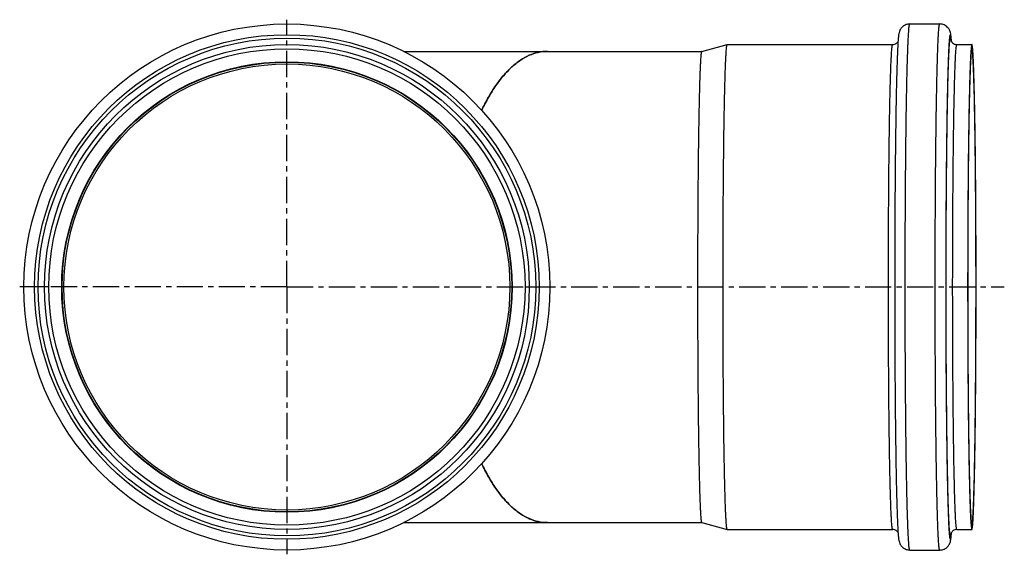
# Model space of a CAD drawing. Units: millimetres. Extents: x -98 to 286, y -163 to 285.
# Drawn here: x 56 to 286, y -163 to -39 of the extents above; entities that cross this region are included whole.
import ezdxf

# ---------------------------------------------------------------- set-up
doc = ezdxf.new("R2010")
doc.units = ezdxf.units.MM
doc.header["$LTSCALE"] = 16.335
doc.linetypes.add('CENTER', pattern=[0.6, 0.375, -0.075, 0.075, -0.075])
doc.layers.get('0').update_dxf_attribs({"linetype": 'CONTINUOUS'})
doc.layers.add('AXES', color=7, linetype='CONTINUOUS')
doc.layers.add('DEFAULT_1', color=7, linetype='CENTER')

msp = doc.modelspace()

# ---------------------------------------------------------------- linework, layer by layer
at = {"color": 7, "linetype": 'Continuous'}
for p, q in [((263.46, -39.68), (270.45, -39.68)), ((214.86, -46.08), (220.83, -44.48)), ((220.83, -44.48), (220.83, -44.48)), ((220.83, -44.48), (259.46, -44.48)), ((274.45, -44.48), (277.95, -44.48)), ((145.29, -46.08), (214.86, -46.08)), ((145.29, -156.08), (214.86, -156.08)), ((214.86, -156.08), (220.83, -157.68)), ((220.83, -157.68), (259.46, -157.68)), ((220.83, -157.68), (220.83, -157.68)), ((274.45, -157.68), (277.95, -157.68)), ((263.46, -162.48), (270.45, -162.48))]:
    msp.add_line(p, q, dxfattribs=at)
at = {"color": 9, "linetype": 'Continuous'}
for p, q in [((273.17, -43.49), (273.17, -43.47)), ((277.95, -45.48), (277.95, -44.48)), ((62.41, -101.08), (61.41, -101.08)), ((173.61, -101.08), (174.61, -101.08)), ((277.95, -156.68), (277.95, -157.68)), ((273.17, -158.69), (273.17, -158.69))]:
    msp.add_line(p, q, dxfattribs=at)
at = {"color": 7, "linetype": 'Continuous'}
for radius in [61.4, 56.6, 55.6, 52.06]:
    msp.add_circle((118.01, -101.08), radius, dxfattribs=at)
at = {"color": 9, "linetype": 'Continuous'}
for radius in [58.9, 58.1]:
    msp.add_circle((118.01, -101.08), radius, dxfattribs=at)
at = {"color": 7, "linetype": 'Continuous'}
for centre, radius, start, end in [((235.3, -46.37), 37.99, 4.159, 4.8773), ((224.41, -47.17), 48.91, 3.9768, 4.1685), ((237.07, -155.93), 36.21, 355.1853, 355.8474), ((225.58, -155.07), 47.73, 355.8187, 356.0258)]:
    msp.add_arc(centre, radius, start, end, dxfattribs=at)
at = {"color": 9, "linetype": 'Continuous'}
for centre, radius, start, end in [((236.14, -46.49), 37.15, 4.213, 4.6305), ((264.66, -157.57), 8.51, 352.4887, 353.0771), ((238.19, -155.83), 35.09, 355.3286, 355.7984)]:
    msp.add_arc(centre, radius, start, end, dxfattribs=at)
at = {"color": 7, "linetype": 'Continuous'}
for points, knots in [([(263.46, -39.68), (263.31, -39.68), (263.01, -39.71), (262.58, -39.82), (262.19, -40.01), (261.76, -40.31), (261.39, -40.71), (261.11, -41.23), (260.96, -41.67), (260.88, -42.07), (260.83, -42.42), (260.78, -42.93), (260.74, -43.33), (260.72, -43.61)], [0, 0, 0, 0, 0.083194, 0.165517, 0.246026, 0.322997, 0.455598, 0.547625, 0.648924, 0.714837, 0.776407, 0.842559, 1, 1, 1, 1]), ([(273.07, -42.34), (273.05, -42.21), (273, -41.91), (272.9, -41.48), (272.68, -40.97), (272.36, -40.51), (271.93, -40.14), (271.49, -39.88), (270.99, -39.72), (270.63, -39.68), (270.45, -39.68)], [0, 0, 0, 0, 0.096889, 0.21906, 0.325231, 0.502503, 0.617105, 0.740981, 0.869522, 1, 1, 1, 1]), ([(260.72, -43.61), (260.69, -44.07), (260.63, -45.12), (260.55, -46.87), (260.47, -49), (260.37, -52.53), (260.25, -57.74), (260.14, -64.87), (260.05, -73), (259.98, -81.91), (259.94, -91.35), (259.92, -101.06), (259.94, -110.78), (259.98, -120.22), (260.05, -129.14), (260.14, -137.27), (260.25, -144.4), (260.37, -149.62), (260.47, -153.15), (260.55, -155.27), (260.63, -157.03), (260.69, -158.08), (260.72, -158.55)], [0, 0, 0, 0, 0.01209, 0.02739, 0.045891, 0.067504, 0.119522, 0.182078, 0.253458, 0.331689, 0.414601, 0.499888, 0.58518, 0.668104, 0.746355, 0.817763, 0.880352, 0.932407, 0.954042, 0.972564, 0.987888, 1, 1, 1, 1]), ([(273.15, -43.14), (273.14, -43.07), (273.12, -42.8), (273.09, -42.54), (273.07, -42.34)], [0, 0, 0, 0, 0.273296, 1, 1, 1, 1]), ([(273.07, -43.5), (273.07, -43.5), (273.07, -43.49), (273.07, -43.48), (273.07, -43.49), (273.07, -43.49), (273.08, -43.51), (273.08, -43.54), (273.1, -43.58), (273.12, -43.63), (273.16, -43.71), (273.22, -43.81), (273.31, -43.94), (273.51, -44.16), (273.79, -44.35), (274.15, -44.46), (274.35, -44.48), (274.45, -44.48)], [0, 0, 0, 0, 0.010336, 0.010897, 0.011275, 0.015162, 0.023905, 0.038645, 0.060966, 0.09313, 0.138347, 0.200751, 0.285017, 0.39387, 0.674427, 0.834657, 1, 1, 1, 1]), ([(220.83, -157.68), (220.82, -157.68), (220.79, -157.65), (220.77, -157.59), (220.75, -157.5), (220.73, -157.37), (220.7, -157.21), (220.68, -157.02), (220.66, -156.8), (220.62, -156.43), (220.58, -155.89), (220.54, -155.14), (220.49, -154.26), (220.45, -153.25), (220.4, -152.12), (220.36, -150.87), (220.32, -149.5), (220.26, -147.44), (220.2, -144.6), (220.13, -140.88), (220.06, -136.78), (220.01, -132.34), (219.96, -127.6), (219.92, -122.61), (219.88, -117.41), (219.85, -110.21), (219.84, -101.08), (219.85, -91.95), (219.88, -84.75), (219.92, -79.55), (219.96, -74.56), (220.01, -69.82), (220.06, -65.38), (220.13, -61.28), (220.2, -57.56), (220.26, -54.72), (220.32, -52.66), (220.36, -51.29), (220.4, -50.04), (220.45, -48.91), (220.49, -47.9), (220.54, -47.02), (220.58, -46.28), (220.62, -45.73), (220.66, -45.37), (220.68, -45.14), (220.7, -44.95), (220.73, -44.79), (220.75, -44.66), (220.77, -44.57), (220.79, -44.51), (220.82, -44.48), (220.83, -44.48)], [0, 0, 0, 0, 0.000297, 0.000846, 0.001678, 0.002802, 0.004218, 0.005929, 0.007933, 0.01023, 0.015699, 0.022325, 0.030092, 0.038983, 0.048976, 0.060049, 0.072174, 0.085322, 0.114563, 0.147491, 0.183793, 0.22312, 0.265097, 0.309322, 0.355371, 0.402805, 0.5, 0.597195, 0.644629, 0.690678, 0.734903, 0.77688, 0.816207, 0.852509, 0.885437, 0.914678, 0.927826, 0.939951, 0.951024, 0.961017, 0.969908, 0.977675, 0.984301, 0.98977, 0.992067, 0.994071, 0.995782, 0.997198, 0.998322, 0.999154, 0.999703, 1, 1, 1, 1]), ([(259.46, -44.48), (259.61, -44.48), (259.92, -44.43), (260.29, -44.24), (260.55, -44.01), (260.67, -43.85), (260.71, -43.78)], [0, 0, 0, 0, 0.312274, 0.601027, 0.836148, 1, 1, 1, 1]), ([(277.95, -44.48), (277.94, -44.48), (277.93, -44.5), (277.92, -44.52), (277.9, -44.55), (277.89, -44.59), (277.87, -44.66), (277.84, -44.83), (277.8, -45.14), (277.76, -45.61), (277.71, -46.22), (277.66, -46.96), (277.62, -47.83), (277.57, -48.83), (277.53, -49.96), (277.49, -51.2), (277.44, -52.57), (277.39, -54.63), (277.32, -57.47), (277.25, -61.19), (277.19, -65.29), (277.13, -69.74), (277.08, -74.49), (277.04, -79.49), (277.01, -84.7), (276.98, -91.92), (276.96, -101.08), (276.98, -110.24), (277.01, -117.46), (277.04, -122.67), (277.08, -127.68), (277.13, -132.43), (277.19, -136.87), (277.25, -140.98), (277.32, -144.69), (277.39, -147.54), (277.44, -149.59), (277.49, -150.96), (277.53, -152.21), (277.57, -153.33), (277.62, -154.33), (277.66, -155.2), (277.71, -155.94), (277.76, -156.55), (277.8, -157.02), (277.84, -157.34), (277.87, -157.5), (277.89, -157.57), (277.9, -157.61), (277.92, -157.64), (277.93, -157.67), (277.94, -157.68), (277.95, -157.68)], [0, 0, 0, 0, 0.000262, 0.000478, 0.000762, 0.001117, 0.001544, 0.002618, 0.005649, 0.009863, 0.015252, 0.021806, 0.029509, 0.038344, 0.04829, 0.059322, 0.071416, 0.084541, 0.113757, 0.146691, 0.183026, 0.222412, 0.26447, 0.308796, 0.354963, 0.402526, 0.5, 0.597474, 0.645037, 0.691204, 0.73553, 0.777588, 0.816974, 0.853309, 0.886243, 0.915459, 0.928584, 0.940678, 0.95171, 0.961656, 0.970491, 0.978194, 0.984748, 0.990137, 0.994351, 0.997382, 0.998456, 0.998883, 0.999238, 0.999522, 0.999738, 1, 1, 1, 1]), ([(277.95, -45.48), (277.94, -45.48), (277.93, -45.5), (277.92, -45.52), (277.9, -45.55), (277.89, -45.59), (277.88, -45.66), (277.84, -45.82), (277.8, -46.13), (277.76, -46.59), (277.71, -47.19), (277.67, -47.92), (277.62, -48.77), (277.58, -49.75), (277.54, -50.86), (277.49, -52.09), (277.45, -53.43), (277.4, -55.45), (277.33, -58.24), (277.26, -61.89), (277.2, -65.92), (277.14, -70.29), (277.1, -74.96), (277.05, -79.87), (277.02, -84.99), (276.99, -92.09), (276.98, -101.08), (276.99, -110.08), (277.02, -117.17), (277.05, -122.29), (277.1, -127.21), (277.14, -131.87), (277.2, -136.24), (277.26, -140.27), (277.33, -143.92), (277.4, -146.71), (277.45, -148.73), (277.49, -150.08), (277.54, -151.3), (277.58, -152.41), (277.62, -153.39), (277.67, -154.24), (277.71, -154.97), (277.76, -155.57), (277.8, -156.04), (277.84, -156.34), (277.88, -156.51), (277.89, -156.57), (277.9, -156.61), (277.92, -156.64), (277.93, -156.67), (277.94, -156.68), (277.95, -156.68)], [0, 0, 0, 0, 0.000262, 0.000478, 0.000762, 0.001117, 0.001544, 0.002618, 0.005649, 0.009863, 0.015252, 0.021806, 0.029509, 0.038344, 0.04829, 0.059322, 0.071416, 0.084541, 0.113757, 0.146691, 0.183026, 0.222412, 0.26447, 0.308796, 0.354963, 0.402526, 0.5, 0.597474, 0.645037, 0.691204, 0.73553, 0.777588, 0.816974, 0.853309, 0.886243, 0.915459, 0.928584, 0.940678, 0.95171, 0.961656, 0.970491, 0.978194, 0.984748, 0.990137, 0.994351, 0.997382, 0.998456, 0.998883, 0.999238, 0.999522, 0.999738, 1, 1, 1, 1]), ([(277.95, -157.68), (277.96, -157.68), (277.98, -157.67), (277.99, -157.64), (278, -157.61), (278.02, -157.57), (278.03, -157.5), (278.07, -157.34), (278.11, -157.02), (278.15, -156.55), (278.2, -155.94), (278.24, -155.2), (278.29, -154.33), (278.33, -153.33), (278.38, -152.21), (278.42, -150.96), (278.46, -149.59), (278.52, -147.54), (278.59, -144.69), (278.66, -140.98), (278.72, -136.87), (278.78, -132.43), (278.83, -127.68), (278.87, -122.67), (278.9, -117.46), (278.93, -110.24), (278.95, -101.08), (278.93, -91.92), (278.9, -84.7), (278.87, -79.49), (278.83, -74.49), (278.78, -69.74), (278.72, -65.29), (278.66, -61.19), (278.59, -57.47), (278.52, -54.63), (278.46, -52.57), (278.42, -51.2), (278.38, -49.96), (278.33, -48.83), (278.29, -47.83), (278.24, -46.96), (278.2, -46.22), (278.15, -45.61), (278.11, -45.14), (278.07, -44.83), (278.03, -44.66), (278.02, -44.59), (278, -44.55), (277.99, -44.52), (277.98, -44.5), (277.96, -44.48), (277.95, -44.48)], [0, 0, 0, 0, 0.000262, 0.000478, 0.000762, 0.001117, 0.001544, 0.002618, 0.005649, 0.009863, 0.015252, 0.021806, 0.029509, 0.038344, 0.04829, 0.059322, 0.071416, 0.084541, 0.113757, 0.146691, 0.183026, 0.222412, 0.26447, 0.308796, 0.354963, 0.402526, 0.5, 0.597474, 0.645037, 0.691204, 0.73553, 0.777588, 0.816974, 0.853309, 0.886243, 0.915459, 0.928584, 0.940678, 0.95171, 0.961656, 0.970491, 0.978194, 0.984748, 0.990137, 0.994351, 0.997382, 0.998456, 0.998883, 0.999238, 0.999522, 0.999738, 1, 1, 1, 1]), ([(277.95, -156.68), (277.96, -156.68), (277.98, -156.67), (277.99, -156.64), (278, -156.61), (278.01, -156.57), (278.03, -156.51), (278.06, -156.34), (278.1, -156.04), (278.15, -155.57), (278.19, -154.97), (278.24, -154.24), (278.28, -153.39), (278.33, -152.41), (278.37, -151.3), (278.41, -150.08), (278.45, -148.73), (278.51, -146.71), (278.57, -143.92), (278.64, -140.27), (278.71, -136.24), (278.76, -131.87), (278.81, -127.21), (278.85, -122.29), (278.88, -117.17), (278.91, -110.08), (278.93, -101.08), (278.91, -92.09), (278.88, -84.99), (278.85, -79.87), (278.81, -74.96), (278.76, -70.29), (278.71, -65.92), (278.64, -61.89), (278.57, -58.24), (278.51, -55.45), (278.45, -53.43), (278.41, -52.09), (278.37, -50.86), (278.33, -49.75), (278.28, -48.77), (278.24, -47.92), (278.19, -47.19), (278.15, -46.59), (278.1, -46.13), (278.06, -45.82), (278.03, -45.66), (278.01, -45.59), (278, -45.55), (277.99, -45.52), (277.98, -45.5), (277.96, -45.48), (277.95, -45.48)], [0, 0, 0, 0, 0.000262, 0.000478, 0.000762, 0.001117, 0.001544, 0.002618, 0.005649, 0.009863, 0.015252, 0.021806, 0.029509, 0.038344, 0.04829, 0.059322, 0.071416, 0.084541, 0.113757, 0.146691, 0.183026, 0.222412, 0.26447, 0.308796, 0.354963, 0.402526, 0.5, 0.597474, 0.645037, 0.691204, 0.73553, 0.777588, 0.816974, 0.853309, 0.886243, 0.915459, 0.928584, 0.940678, 0.95171, 0.961656, 0.970491, 0.978194, 0.984748, 0.990137, 0.994351, 0.997382, 0.998456, 0.998883, 0.999238, 0.999522, 0.999738, 1, 1, 1, 1]), ([(163.49, -59.83), (163.99, -58.8), (165.01, -56.82), (166.72, -54.09), (168.54, -51.71), (170.46, -49.71), (172.46, -48.12), (174.53, -46.95), (176.66, -46.24), (178.12, -46.08), (178.83, -46.08)], [0, 0, 0, 0, 0.159095, 0.307889, 0.445991, 0.573427, 0.690793, 0.799414, 0.901479, 1, 1, 1, 1]), ([(178.83, -46.08), (178.47, -46.08), (177.76, -46.12), (176.33, -46.35), (174.53, -46.95), (172.46, -48.12), (170.46, -49.71), (168.54, -51.71), (166.72, -54.09), (165.01, -56.82), (163.99, -58.8), (163.49, -59.83)], [0, 0, 0, 0, 0.049097, 0.098649, 0.200699, 0.309306, 0.426654, 0.554073, 0.692156, 0.840928, 1, 1, 1, 1]), ([(214.86, -46.08), (214.85, -46.08), (214.83, -46.11), (214.8, -46.17), (214.78, -46.26), (214.76, -46.38), (214.74, -46.54), (214.71, -46.72), (214.69, -46.94), (214.66, -47.3), (214.62, -47.82), (214.57, -48.55), (214.53, -49.41), (214.49, -50.38), (214.44, -51.48), (214.4, -52.7), (214.36, -54.03), (214.31, -56.03), (214.24, -58.79), (214.18, -62.41), (214.11, -66.39), (214.06, -70.7), (214.01, -75.31), (213.97, -80.16), (213.94, -85.21), (213.91, -92.21), (213.9, -97.52), (213.9, -101.08)], [0, 0, 0, 0, 0.000594, 0.001692, 0.003357, 0.005603, 0.008436, 0.011857, 0.015865, 0.02046, 0.031398, 0.04465, 0.060184, 0.077966, 0.097953, 0.120097, 0.144347, 0.170645, 0.229126, 0.294982, 0.367585, 0.44624, 0.530193, 0.618643, 0.710742, 0.80561, 1, 1, 1, 1]), ([(213.9, -101.08), (213.9, -104.65), (213.91, -109.95), (213.94, -116.95), (213.97, -122), (214.01, -126.85), (214.06, -131.46), (214.11, -135.77), (214.18, -139.76), (214.24, -143.37), (214.31, -146.13), (214.36, -148.13), (214.4, -149.46), (214.44, -150.68), (214.49, -151.78), (214.53, -152.76), (214.57, -153.61), (214.62, -154.34), (214.66, -154.86), (214.69, -155.22), (214.71, -155.44), (214.74, -155.63), (214.76, -155.78), (214.78, -155.9), (214.8, -155.99), (214.83, -156.05), (214.85, -156.08), (214.86, -156.08)], [0, 0, 0, 0, 0.19439, 0.289258, 0.381357, 0.469807, 0.55376, 0.632415, 0.705018, 0.770874, 0.829355, 0.855653, 0.879903, 0.902047, 0.922034, 0.939816, 0.95535, 0.968602, 0.97954, 0.984135, 0.988143, 0.991564, 0.994397, 0.996643, 0.998308, 0.999406, 1, 1, 1, 1]), ([(178.83, -156.08), (178.12, -156.08), (176.66, -155.92), (174.53, -155.21), (172.46, -154.04), (170.46, -152.45), (168.54, -150.45), (166.72, -148.07), (165.01, -145.34), (163.99, -143.36), (163.49, -142.33)], [0, 0, 0, 0, 0.09852, 0.200584, 0.309205, 0.42657, 0.554007, 0.692109, 0.840903, 1, 1, 1, 1]), ([(163.49, -142.33), (163.99, -143.36), (165.01, -145.34), (166.72, -148.07), (168.54, -150.45), (170.46, -152.45), (172.46, -154.04), (174.53, -155.21), (176.33, -155.81), (177.76, -156.04), (178.47, -156.08), (178.83, -156.08)], [0, 0, 0, 0, 0.159071, 0.307842, 0.445924, 0.573343, 0.690692, 0.799299, 0.90135, 0.950902, 1, 1, 1, 1]), ([(260.71, -158.38), (260.67, -158.31), (260.55, -158.15), (260.29, -157.92), (259.91, -157.73), (259.61, -157.68), (259.46, -157.68)], [0, 0, 0, 0, 0.164205, 0.399489, 0.687912, 1, 1, 1, 1]), ([(260.72, -158.55), (260.74, -158.83), (260.78, -159.23), (260.83, -159.74), (260.88, -160.09), (260.96, -160.49), (261.11, -160.93), (261.39, -161.45), (261.76, -161.85), (262.19, -162.15), (262.58, -162.34), (263.01, -162.45), (263.31, -162.48), (263.46, -162.48)], [0, 0, 0, 0, 0.157876, 0.224169, 0.285813, 0.351693, 0.452775, 0.544485, 0.676949, 0.753903, 0.834378, 0.916764, 1, 1, 1, 1]), ([(274.45, -157.68), (274.29, -157.68), (273.98, -157.73), (273.6, -157.93), (273.34, -158.17), (273.18, -158.4), (273.1, -158.56), (273.07, -158.66), (273.07, -158.68)], [0, 0, 0, 0, 0.264913, 0.508484, 0.703713, 0.83655, 0.964829, 1, 1, 1, 1]), ([(270.45, -162.48), (270.63, -162.48), (270.98, -162.44), (271.48, -162.28), (271.92, -162.03), (272.35, -161.66), (272.67, -161.21), (272.89, -160.7), (273, -160.26), (273.05, -159.97), (273.06, -159.84)], [0, 0, 0, 0, 0.129707, 0.257556, 0.380953, 0.495363, 0.673532, 0.780829, 0.903636, 1, 1, 1, 1]), ([(273.06, -159.84), (273.07, -159.77), (273.11, -159.48), (273.14, -159.19), (273.15, -158.97)], [0, 0, 0, 0, 0.227614, 1, 1, 1, 1])]:
    msp.add_open_spline(points, degree=3, knots=knots, dxfattribs=at)
at = {"color": 9, "linetype": 'Continuous'}
for points, knots in [([(263.46, -162.48), (263.45, -162.48), (263.43, -162.46), (263.41, -162.44), (263.4, -162.4), (263.39, -162.36), (263.37, -162.29), (263.35, -162.17), (263.32, -162.01), (263.28, -161.71), (263.24, -161.25), (263.19, -160.59), (263.14, -159.79), (263.09, -158.85), (263.04, -157.76), (263, -156.54), (262.95, -155.19), (262.9, -153.7), (262.84, -151.47), (262.77, -148.39), (262.69, -144.36), (262.62, -139.91), (262.56, -135.08), (262.51, -129.93), (262.46, -124.5), (262.43, -118.85), (262.39, -111.02), (262.38, -101.08), (262.39, -91.15), (262.43, -83.31), (262.46, -77.66), (262.51, -72.23), (262.56, -67.08), (262.62, -62.25), (262.69, -57.8), (262.77, -53.77), (262.84, -50.69), (262.9, -48.46), (262.95, -46.97), (263, -45.62), (263.04, -44.4), (263.09, -43.32), (263.14, -42.37), (263.19, -41.57), (263.24, -40.91), (263.28, -40.45), (263.32, -40.15), (263.35, -39.99), (263.37, -39.87), (263.39, -39.8), (263.4, -39.76), (263.41, -39.72), (263.43, -39.7), (263.45, -39.68), (263.46, -39.68)], [0, 0, 0, 0, 0.000262, 0.000478, 0.000762, 0.001117, 0.001544, 0.002618, 0.003986, 0.00565, 0.009863, 0.015253, 0.021806, 0.02951, 0.038344, 0.04829, 0.059323, 0.071416, 0.084541, 0.113757, 0.146691, 0.183026, 0.222412, 0.26447, 0.308796, 0.354963, 0.402526, 0.5, 0.597474, 0.645037, 0.691204, 0.73553, 0.777588, 0.816974, 0.853309, 0.886243, 0.915459, 0.928584, 0.940677, 0.95171, 0.961656, 0.97049, 0.978194, 0.984747, 0.990137, 0.99435, 0.996014, 0.997382, 0.998456, 0.998883, 0.999238, 0.999522, 0.999738, 1, 1, 1, 1]), ([(270.45, -162.48), (270.44, -162.48), (270.43, -162.46), (270.41, -162.44), (270.4, -162.4), (270.39, -162.36), (270.37, -162.29), (270.35, -162.17), (270.32, -162.01), (270.28, -161.71), (270.24, -161.25), (270.19, -160.59), (270.14, -159.79), (270.09, -158.85), (270.04, -157.76), (269.99, -156.54), (269.95, -155.19), (269.9, -153.7), (269.84, -151.47), (269.77, -148.39), (269.69, -144.36), (269.62, -139.91), (269.56, -135.08), (269.51, -129.93), (269.46, -124.5), (269.43, -118.85), (269.39, -111.02), (269.38, -101.08), (269.39, -91.15), (269.43, -83.31), (269.46, -77.66), (269.51, -72.23), (269.56, -67.08), (269.62, -62.25), (269.69, -57.8), (269.77, -53.77), (269.84, -50.69), (269.9, -48.46), (269.95, -46.97), (269.99, -45.62), (270.04, -44.4), (270.09, -43.32), (270.14, -42.37), (270.19, -41.57), (270.24, -40.91), (270.28, -40.45), (270.32, -40.15), (270.35, -39.99), (270.37, -39.87), (270.39, -39.8), (270.4, -39.76), (270.41, -39.72), (270.43, -39.7), (270.44, -39.68), (270.45, -39.68)], [0, 0, 0, 0, 0.000262, 0.000478, 0.000762, 0.001117, 0.001544, 0.002618, 0.003986, 0.00565, 0.009863, 0.015253, 0.021806, 0.02951, 0.038344, 0.04829, 0.059323, 0.071416, 0.084541, 0.113757, 0.146691, 0.183026, 0.222412, 0.26447, 0.308796, 0.354963, 0.402526, 0.5, 0.597474, 0.645037, 0.691204, 0.73553, 0.777588, 0.816974, 0.853309, 0.886243, 0.915459, 0.928584, 0.940677, 0.95171, 0.961656, 0.97049, 0.978194, 0.984747, 0.990137, 0.99435, 0.996014, 0.997382, 0.998456, 0.998883, 0.999238, 0.999522, 0.999738, 1, 1, 1, 1]), ([(272.95, -159.98), (272.94, -159.98), (272.93, -159.97), (272.92, -159.94), (272.9, -159.91), (272.89, -159.87), (272.87, -159.8), (272.84, -159.62), (272.8, -159.3), (272.75, -158.8), (272.7, -158.17), (272.65, -157.4), (272.6, -156.49), (272.56, -155.45), (272.51, -154.28), (272.47, -152.98), (272.42, -151.56), (272.37, -149.42), (272.3, -146.47), (272.22, -142.6), (272.16, -138.33), (272.1, -133.7), (272.05, -128.76), (272, -123.55), (271.97, -118.12), (271.94, -110.61), (271.92, -101.08), (271.94, -91.55), (271.97, -84.04), (272, -78.61), (272.05, -73.41), (272.1, -68.46), (272.16, -63.84), (272.22, -59.57), (272.3, -55.7), (272.37, -52.74), (272.42, -50.6), (272.47, -49.18), (272.51, -47.88), (272.56, -46.71), (272.6, -45.67), (272.65, -44.76), (272.7, -43.99), (272.75, -43.36), (272.8, -42.86), (272.84, -42.54), (272.87, -42.37), (272.89, -42.29), (272.9, -42.25), (272.92, -42.22), (272.93, -42.2), (272.94, -42.18), (272.95, -42.18)], [0, 0, 0, 0, 0.000262, 0.000478, 0.000762, 0.001117, 0.001544, 0.002618, 0.005649, 0.009863, 0.015252, 0.021806, 0.029509, 0.038344, 0.04829, 0.059322, 0.071416, 0.084541, 0.113757, 0.146691, 0.183026, 0.222412, 0.26447, 0.308796, 0.354963, 0.402526, 0.5, 0.597474, 0.645037, 0.691204, 0.73553, 0.777588, 0.816974, 0.853309, 0.886243, 0.915459, 0.928584, 0.940678, 0.95171, 0.961656, 0.970491, 0.978194, 0.984748, 0.990137, 0.994351, 0.997382, 0.998456, 0.998883, 0.999238, 0.999522, 0.999738, 1, 1, 1, 1]), ([(272.95, -159.18), (272.94, -159.18), (272.93, -159.17), (272.92, -159.14), (272.9, -159.11), (272.89, -159.07), (272.87, -159), (272.84, -158.83), (272.8, -158.51), (272.75, -158.02), (272.7, -157.4), (272.66, -156.64), (272.61, -155.74), (272.56, -154.72), (272.52, -153.56), (272.47, -152.28), (272.43, -150.88), (272.37, -148.77), (272.31, -145.85), (272.23, -142.03), (272.17, -137.82), (272.11, -133.26), (272.06, -128.38), (272.02, -123.24), (271.98, -117.89), (271.95, -110.48), (271.93, -101.08), (271.95, -91.68), (271.98, -84.27), (272.02, -78.92), (272.06, -73.78), (272.11, -68.91), (272.17, -64.34), (272.23, -60.13), (272.31, -56.31), (272.37, -53.4), (272.43, -51.29), (272.47, -49.88), (272.52, -48.6), (272.56, -47.45), (272.61, -46.42), (272.66, -45.53), (272.7, -44.77), (272.75, -44.14), (272.8, -43.66), (272.84, -43.34), (272.87, -43.16), (272.89, -43.09), (272.9, -43.05), (272.92, -43.02), (272.93, -43), (272.94, -42.98), (272.95, -42.98)], [0, 0, 0, 0, 0.000262, 0.000478, 0.000762, 0.001117, 0.001544, 0.002618, 0.005649, 0.009863, 0.015252, 0.021806, 0.029509, 0.038344, 0.04829, 0.059322, 0.071416, 0.084541, 0.113757, 0.146691, 0.183026, 0.222412, 0.26447, 0.308796, 0.354963, 0.402526, 0.5, 0.597474, 0.645037, 0.691204, 0.73553, 0.777588, 0.816974, 0.853309, 0.886243, 0.915459, 0.928584, 0.940678, 0.95171, 0.961656, 0.970491, 0.978194, 0.984748, 0.990137, 0.994351, 0.997382, 0.998456, 0.998883, 0.999238, 0.999522, 0.999738, 1, 1, 1, 1]), ([(273.17, -43.47), (273.15, -43.28), (273.13, -43.02), (273.09, -42.7), (273.06, -42.52), (273.04, -42.39), (273.02, -42.31), (273.01, -42.26), (273, -42.23), (272.98, -42.2), (272.97, -42.18), (272.95, -42.18)], [0, 0, 0, 0, 0.428091, 0.597109, 0.736052, 0.844978, 0.888253, 0.924152, 0.952807, 0.974489, 1, 1, 1, 1]), ([(273.1, -43.57), (273.09, -43.48), (273.07, -43.36), (273.05, -43.22), (273.03, -43.13), (273.01, -43.07), (273, -43.03), (272.98, -43), (272.97, -42.99), (272.96, -42.98), (272.95, -42.98)], [0, 0, 0, 0, 0.420976, 0.587522, 0.724888, 0.833337, 0.913488, 0.94343, 0.967146, 1, 1, 1, 1]), ([(259.46, -157.68), (259.45, -157.68), (259.43, -157.67), (259.42, -157.64), (259.41, -157.61), (259.39, -157.57), (259.38, -157.5), (259.34, -157.34), (259.3, -157.02), (259.26, -156.55), (259.21, -155.94), (259.17, -155.2), (259.12, -154.33), (259.08, -153.33), (259.03, -152.21), (258.99, -150.96), (258.95, -149.59), (258.89, -147.54), (258.82, -144.69), (258.75, -140.98), (258.69, -136.87), (258.63, -132.43), (258.58, -127.68), (258.54, -122.67), (258.51, -117.46), (258.48, -110.24), (258.46, -101.08), (258.48, -91.92), (258.51, -84.7), (258.54, -79.49), (258.58, -74.49), (258.63, -69.74), (258.69, -65.29), (258.75, -61.19), (258.82, -57.47), (258.89, -54.63), (258.95, -52.57), (258.99, -51.2), (259.03, -49.96), (259.08, -48.83), (259.12, -47.83), (259.17, -46.96), (259.21, -46.22), (259.26, -45.61), (259.3, -45.14), (259.34, -44.83), (259.38, -44.66), (259.39, -44.59), (259.41, -44.55), (259.42, -44.52), (259.43, -44.5), (259.45, -44.48), (259.46, -44.48)], [0, 0, 0, 0, 0.000262, 0.000478, 0.000762, 0.001117, 0.001544, 0.002618, 0.005649, 0.009863, 0.015252, 0.021806, 0.029509, 0.038344, 0.04829, 0.059322, 0.071416, 0.084541, 0.113757, 0.146691, 0.183026, 0.222412, 0.26447, 0.308796, 0.354963, 0.402526, 0.5, 0.597474, 0.645037, 0.691204, 0.73553, 0.777588, 0.816974, 0.853309, 0.886243, 0.915459, 0.928584, 0.940678, 0.95171, 0.961656, 0.970491, 0.978194, 0.984748, 0.990137, 0.994351, 0.997382, 0.998456, 0.998883, 0.999238, 0.999522, 0.999738, 1, 1, 1, 1]), ([(274.45, -157.68), (274.44, -157.68), (274.43, -157.67), (274.42, -157.64), (274.4, -157.61), (274.39, -157.57), (274.38, -157.5), (274.34, -157.34), (274.3, -157.02), (274.26, -156.55), (274.21, -155.94), (274.16, -155.2), (274.12, -154.33), (274.07, -153.33), (274.03, -152.21), (273.99, -150.96), (273.94, -149.59), (273.89, -147.54), (273.82, -144.69), (273.75, -140.98), (273.69, -136.87), (273.63, -132.43), (273.58, -127.68), (273.54, -122.67), (273.51, -117.46), (273.48, -110.24), (273.46, -101.08), (273.48, -91.92), (273.51, -84.7), (273.54, -79.49), (273.58, -74.49), (273.63, -69.74), (273.69, -65.29), (273.75, -61.19), (273.82, -57.47), (273.89, -54.63), (273.94, -52.57), (273.99, -51.2), (274.03, -49.96), (274.07, -48.83), (274.12, -47.83), (274.16, -46.96), (274.21, -46.22), (274.26, -45.61), (274.3, -45.14), (274.34, -44.83), (274.38, -44.66), (274.39, -44.59), (274.4, -44.55), (274.42, -44.52), (274.43, -44.5), (274.44, -44.48), (274.45, -44.48)], [0, 0, 0, 0, 0.000262, 0.000478, 0.000762, 0.001117, 0.001544, 0.002618, 0.005649, 0.009863, 0.015252, 0.021806, 0.029509, 0.038344, 0.04829, 0.059322, 0.071416, 0.084541, 0.113757, 0.146691, 0.183026, 0.222412, 0.26447, 0.308796, 0.354963, 0.402526, 0.5, 0.597474, 0.645037, 0.691204, 0.73553, 0.777588, 0.816974, 0.853309, 0.886243, 0.915459, 0.928584, 0.940678, 0.95171, 0.961656, 0.970491, 0.978194, 0.984748, 0.990137, 0.994351, 0.997382, 0.998456, 0.998883, 0.999238, 0.999522, 0.999738, 1, 1, 1, 1]), ([(272.95, -159.18), (272.96, -159.18), (272.98, -159.17), (272.99, -159.15), (273.01, -159.11), (273.02, -159.05), (273.04, -158.98), (273.06, -158.86), (273.08, -158.75), (273.09, -158.68)], [0, 0, 0, 0, 0.0348, 0.089294, 0.169813, 0.278202, 0.415176, 0.581055, 1, 1, 1, 1]), ([(272.95, -159.98), (272.97, -159.98), (272.98, -159.96), (273, -159.93), (273.01, -159.9), (273.02, -159.85), (273.04, -159.77), (273.06, -159.65), (273.09, -159.46), (273.13, -159.14), (273.15, -158.88), (273.17, -158.69)], [0, 0, 0, 0, 0.025511, 0.047193, 0.075848, 0.111747, 0.155022, 0.263948, 0.402891, 0.571909, 1, 1, 1, 1])]:
    msp.add_open_spline(points, degree=3, knots=knots, dxfattribs=at)
at = {"layer": 'AXES', "color": 9, "linetype": 'Continuous'}
msp.add_circle((118.01, -101.08), 52.59, dxfattribs=at)
at = {"layer": 'AXES', "color": 7, "linetype": 'Continuous'}
msp.add_circle((118.01, -101.08), 52.5, dxfattribs=at)
at = {"layer": 'DEFAULT_1', "color": 7, "linetype": 'CENTER'}
for p, q in [((118.01, -101.08), (118.01, -38.68)), ((61.41, -101.08), (55.61, -101.08)), ((118.01, -101.08), (62.41, -101.08)), ((118.01, -101.08), (118.01, -163.48)), ((118.01, -101.08), (173.61, -101.08)), ((174.61, -101.08), (285.53, -101.08))]:
    msp.add_line(p, q, dxfattribs=at)

doc.saveas('drawing.dxf')
